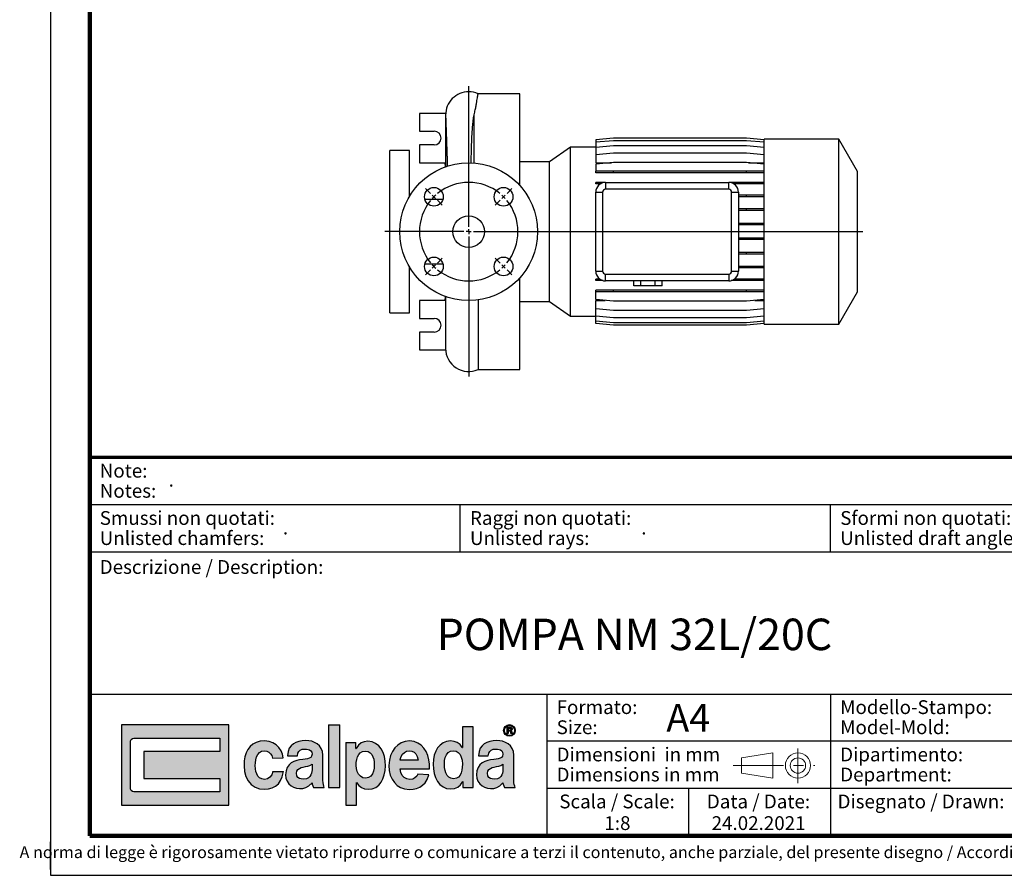
# Model space of a CAD drawing. Units: millimetres. Extents: x -113 to 213, y 0 to 352.
# Drawn here: x -4 to 121, y 0 to 109 of the extents above; entities that cross this region are included whole.
import ezdxf

# ---------------------------------------------------------------- set-up
doc = ezdxf.new("R2010")
doc.units = ezdxf.units.MM
doc.linetypes.add('CENTER', pattern=[10.16, 6.35, -1.27, 1.27, -1.27])
doc.layers.add('FORMAT', color=7, linetype='Continuous')
doc.styles.add('SLDTEXTSTYLE0', font='TXT', dxfattribs={"width": 0.605})
doc.styles.add('SLDTEXTSTYLE7', font='TXT', dxfattribs={"width": 0.670574})

# ---------------------------------------------------------------- blocks, each defined once
blk = doc.blocks.new('Logo Calpeda')
at = {"layer": 'FORMAT'}
h = blk.add_hatch(color=256, dxfattribs=at)
h.paths.add_polyline_path([(4, 14.11), (4, 3.89), (17.64, 3.89), (17.64, 14.11)], flags=0)
h.paths.add_polyline_path([(6.84, 10.7), (6.84, 7.3), (16.5, 7.3), (16.5, 5.59), (5.56, 5.59), (5.4, 5.64), (5.26, 5.76), (5.17, 5.94), (5.14, 6.16), (5.14, 11.84), (5.17, 12.06), (5.26, 12.24), (5.4, 12.36), (5.56, 12.41), (16.5, 12.41), (16.5, 10.7)], flags=0)
for points in [[(31.74, 14.11), (30.3, 14.11), (30.3, 6.16), (31.74, 6.16)], [(24.21, 7.01), (24.42, 7.51), (24.56, 8.17), (23.23, 8.17), (23.1, 7.75), (22.86, 7.43), (22.54, 7.23), (22.15, 7.17), (21.82, 7.23), (21.55, 7.37), (21.34, 7.59), (21.19, 7.87), (21.08, 8.18), (21.02, 8.52), (20.99, 8.92), (21.01, 9.29), (21.07, 9.66), (21.17, 10.01), (21.32, 10.32), (21.53, 10.57), (21.8, 10.74), (22.16, 10.8), (22.47, 10.75), (22.73, 10.62), (22.94, 10.42), (23.08, 10.18), (23.18, 9.86), (24.53, 9.92), (24.45, 10.37), (24.27, 10.8), (24, 11.2), (23.65, 11.54), (23.23, 11.81), (22.76, 11.98), (22.17, 12.05), (21.6, 12), (21.11, 11.86), (20.69, 11.63), (20.34, 11.33), (20.06, 10.96), (19.84, 10.53), (19.69, 10.05), (19.6, 9.52), (19.57, 8.87), (19.63, 8.16), (19.81, 7.52), (20.1, 6.98), (20.49, 6.53), (20.97, 6.19), (21.52, 5.98), (22.14, 5.91), (22.68, 5.95), (23.15, 6.08), (23.57, 6.3), (23.93, 6.61)]]:
    blk.add_hatch(color=256, dxfattribs=at).paths.add_polyline_path(points, flags=0)
h = blk.add_hatch(color=256, dxfattribs=at)
h.paths.add_polyline_path([(47.29, 11.23), (47.28, 11.23), (47, 11.6), (46.64, 11.85), (46.23, 11.99), (45.79, 12.04), (45.28, 11.98), (44.83, 11.8), (44.45, 11.53), (44.14, 11.16), (43.9, 10.73), (43.72, 10.24), (43.61, 9.7), (43.57, 9.1), (43.61, 8.5), (43.71, 7.93), (43.89, 7.4), (44.13, 6.92), (44.44, 6.52), (44.83, 6.22), (45.29, 6.02), (45.82, 5.95), (46.28, 6.01), (46.69, 6.18), (47.04, 6.47), (47.34, 6.9), (47.36, 6.9), (47.36, 6.16), (48.67, 6.16), (48.67, 13.83), (47.29, 13.83)], flags=0)
h.paths.add_polyline_path([(47.15, 10), (47.25, 9.62), (47.29, 9.12), (47.28, 8.72), (47.23, 8.34), (47.14, 8), (47, 7.7), (46.8, 7.47), (46.53, 7.32), (46.16, 7.25), (45.83, 7.31), (45.57, 7.46), (45.35, 7.68), (45.2, 7.98), (45.09, 8.31), (45.02, 8.68), (45, 9.11), (45.03, 9.56), (45.12, 9.96), (45.27, 10.3), (45.49, 10.56), (45.78, 10.73), (46.16, 10.79), (46.49, 10.73), (46.77, 10.57), (46.99, 10.32)], flags=0)
h = blk.add_hatch(color=256, dxfattribs=at)
edge = h.paths.add_edge_path(flags=0)
edge.add_arc((53.26, 13.38), 0.735, 0, 360)
edge = h.paths.add_edge_path(flags=0)
edge.add_arc((53.26, 13.38), 0.633, 0, 360)
h = blk.add_hatch(color=256, dxfattribs=at)
edge = h.paths.add_edge_path(flags=0)
edge.add_spline(control_points=[(53.22, 13.29), (53.29, 13.29), (53.39, 13.3), (53.47, 13.15), (53.45, 13.04), (53.46, 12.99), (53.46, 12.98)], knot_values=[0, 0, 0, 0, 0.343257, 0.665648, 0.908396, 1, 1, 1, 1], weights=[1, 1, 1, 1, 1, 1, 1], degree=3, periodic=0)
edge.add_line((53.46, 12.98), (53.6, 12.98))
edge.add_spline(control_points=[(53.6, 12.98), (53.58, 13.03), (53.61, 13.19), (53.52, 13.34), (53.4, 13.35)], knot_values=[0, 0, 0, 0, 0.356274, 1, 1, 1, 1], weights=[1, 1, 1, 1, 1], degree=3, periodic=0)
edge.add_spline(control_points=[(53.4, 13.35), (53.47, 13.35), (53.58, 13.41), (53.6, 13.56), (53.58, 13.68), (53.48, 13.76), (53.37, 13.78), (53.29, 13.78), (53.25, 13.78)], knot_values=[0, 0, 0, 0, 0.26111, 0.379659, 0.541524, 0.691593, 0.806087, 0.967459, 0.967459, 0.967459, 0.967459], weights=[1, 1, 1, 1, 1, 1, 1, 1, 1], degree=3, periodic=0)
edge.add_line((53.25, 13.78), (52.97, 13.78))
edge.add_line((52.97, 13.78), (52.97, 12.98))
edge.add_line((52.97, 12.98), (53.11, 12.98))
edge.add_line((53.11, 12.98), (53.11, 13.29))
edge.add_line((53.11, 13.29), (53.22, 13.29))
edge = h.paths.add_edge_path(flags=0)
edge.add_line((53.11, 13.68), (53.23, 13.68))
edge.add_spline(control_points=[(53.23, 13.68), (53.3, 13.68), (53.4, 13.69), (53.48, 13.53), (53.4, 13.39), (53.29, 13.39), (53.24, 13.39)], knot_values=[0, 0, 0, 0, 0.295699, 0.511642, 0.734811, 1, 1, 1, 1], weights=[1, 1, 1, 1, 1, 1, 1], degree=3, periodic=0)
edge.add_line((53.24, 13.39), (53.11, 13.39))
edge.add_line((53.11, 13.39), (53.11, 13.68))
h = blk.add_hatch(dxfattribs=at)
h.set_pattern_fill('STEEL', color=256, style=0)
h.set_pattern_definition([(45, (0, 0), (-2.24506, 2.24506), []), (45, (0, 1.5875), (-2.24506, 2.24506), [])])
edge = h.paths.add_edge_path(flags=0)
edge.add_spline(control_points=[(53.46, 12.98), (53.46, 12.99), (53.45, 13.04), (53.47, 13.15), (53.39, 13.3), (53.29, 13.29), (53.22, 13.29)], knot_values=[0, 0, 0, 0, 0.091604, 0.334352, 0.656743, 1, 1, 1, 1], weights=[1, 1, 1, 1, 1, 1, 1], degree=3, periodic=0)
edge.add_line((53.22, 13.29), (53.11, 13.29))
edge.add_line((53.11, 13.29), (53.11, 12.98))
edge.add_line((53.11, 12.98), (52.97, 12.98))
edge.add_line((52.97, 12.98), (52.97, 13.78))
edge.add_line((52.97, 13.78), (53.25, 13.78))
edge.add_spline(control_points=[(53.25, 13.78), (53.29, 13.78), (53.37, 13.78), (53.48, 13.76), (53.58, 13.68), (53.6, 13.56), (53.58, 13.41), (53.47, 13.35), (53.4, 13.35)], knot_values=[0, 0, 0, 0, 0.161372, 0.275866, 0.425935, 0.5878, 0.706349, 0.967459, 0.967459, 0.967459, 0.967459], weights=[1, 1, 1, 1, 1, 1, 1, 1, 1], degree=3, periodic=0)
edge.add_spline(control_points=[(53.4, 13.35), (53.52, 13.34), (53.61, 13.19), (53.58, 13.03), (53.6, 12.98)], knot_values=[0, 0, 0, 0, 0.643726, 1, 1, 1, 1], weights=[1, 1, 1, 1, 1], degree=3, periodic=0)
edge.add_line((53.6, 12.98), (53.46, 12.98))
edge = h.paths.add_edge_path(flags=0)
edge.add_spline(control_points=[(53.24, 13.39), (53.29, 13.39), (53.4, 13.39), (53.48, 13.53), (53.4, 13.69), (53.3, 13.68), (53.23, 13.68)], knot_values=[0, 0, 0, 0, 0.265189, 0.488358, 0.704301, 1, 1, 1, 1], weights=[1, 1, 1, 1, 1, 1, 1], degree=3, periodic=0)
edge.add_line((53.23, 13.68), (53.11, 13.68))
edge.add_line((53.11, 13.68), (53.11, 13.39))
edge.add_line((53.11, 13.39), (53.24, 13.39))
h = blk.add_hatch(color=256, dxfattribs=at)
h.paths.add_polyline_path([(28.24, 6.55), (28.32, 6.35), (28.38, 6.16), (29.76, 6.16), (29.69, 6.31), (29.64, 6.5), (29.6, 6.74), (29.58, 7.05), (29.59, 7.44), (29.59, 10.23), (29.53, 10.71), (29.38, 11.1), (29.15, 11.43), (28.86, 11.68), (28.52, 11.87), (28.16, 12), (27.8, 12.07), (27.41, 12.09), (26.96, 12.07), (26.54, 11.99), (26.16, 11.87), (25.83, 11.69), (25.54, 11.44), (25.32, 11.12), (25.17, 10.72), (25.08, 10.16), (26.35, 10.16), (26.4, 10.48), (26.52, 10.72), (26.7, 10.89), (26.94, 10.99), (27.32, 11.02), (27.51, 11.01), (27.7, 10.97), (27.89, 10.9), (28.04, 10.79), (28.16, 10.63), (28.2, 10.35), (28.15, 10.12), (28.03, 9.96), (27.85, 9.86), (27.61, 9.79), (27.33, 9.75), (27.02, 9.71), (26.62, 9.65), (26.26, 9.58), (25.9, 9.45), (25.57, 9.26), (25.28, 9.01), (25.05, 8.68), (24.9, 8.27), (24.83, 7.74), (24.88, 7.31), (25.03, 6.94), (25.26, 6.62), (25.54, 6.37), (25.87, 6.19), (26.22, 6.06), (26.62, 6), (27.03, 6.03), (27.43, 6.14), (27.79, 6.35), (28.2, 6.74)], flags=0)
h.paths.add_polyline_path([(27.93, 8.95), (28.2, 9.12), (28.2, 8.53), (28.2, 8.38), (28.18, 8.18), (28.14, 7.97), (28.06, 7.75), (27.93, 7.55), (27.75, 7.38), (27.49, 7.25), (27.1, 7.2), (26.84, 7.22), (26.61, 7.29), (26.41, 7.42), (26.27, 7.62), (26.22, 7.94), (26.27, 8.23), (26.4, 8.44), (26.6, 8.57), (26.83, 8.66), (27.09, 8.73), (27.39, 8.79), (27.67, 8.86)], flags=0)
h = blk.add_hatch(color=256, dxfattribs=at)
h.paths.add_polyline_path([(33.78, 11.84), (32.48, 11.84), (32.48, 3.89), (33.84, 3.89), (33.84, 6.78), (33.86, 6.78), (34.14, 6.41), (34.48, 6.14), (34.87, 5.97), (35.35, 5.91), (35.85, 5.97), (36.29, 6.15), (36.67, 6.44), (36.97, 6.81), (37.21, 7.25), (37.38, 7.75), (37.49, 8.3), (37.52, 8.89), (37.49, 9.49), (37.39, 10.07), (37.22, 10.59), (36.98, 11.06), (36.67, 11.44), (36.28, 11.74), (35.82, 11.93), (35.27, 12), (34.83, 11.95), (34.44, 11.79), (34.09, 11.52), (33.8, 11.1), (33.78, 11.1)], flags=0)
h.paths.add_polyline_path([(35.65, 7.59), (35.38, 7.39), (35.04, 7.31), (34.67, 7.37), (34.36, 7.56), (34.11, 7.83), (33.94, 8.17), (33.83, 8.55), (33.8, 8.93), (33.82, 9.33), (33.88, 9.7), (33.98, 10.03), (34.13, 10.32), (34.33, 10.55), (34.6, 10.69), (34.97, 10.75), (35.31, 10.69), (35.57, 10.55), (35.78, 10.33), (35.93, 10.05), (36.03, 9.73), (36.09, 9.37), (36.11, 8.93), (36.09, 8.58), (36, 8.21), (35.86, 7.87)], flags=0)
h = blk.add_hatch(color=256, dxfattribs=at)
h.paths.add_polyline_path([(42.82, 7.15), (43.05, 7.75), (41.65, 7.82), (41.5, 7.58), (41.27, 7.36), (40.98, 7.21), (40.63, 7.14), (40.22, 7.22), (39.89, 7.39), (39.63, 7.67), (39.46, 8.03), (39.37, 8.5), (43.11, 8.5), (43.11, 9.08), (43.03, 9.65), (42.89, 10.19), (42.67, 10.69), (42.39, 11.13), (42.05, 11.5), (41.64, 11.78), (41.16, 11.97), (40.58, 12.04), (40.03, 11.98), (39.53, 11.8), (39.09, 11.53), (38.71, 11.16), (38.4, 10.71), (38.17, 10.19), (38.03, 9.62), (37.97, 8.93), (38.01, 8.3), (38.14, 7.72), (38.36, 7.21), (38.65, 6.77), (39.01, 6.41), (39.44, 6.14), (39.94, 5.96), (40.58, 5.89), (41.05, 5.92), (41.48, 6.02), (41.88, 6.18), (42.24, 6.42), (42.55, 6.74)], flags=0)
h.paths.add_polyline_path([(41.54, 10.09), (41.67, 9.61), (39.38, 9.61), (39.43, 9.84), (39.53, 10.09), (39.7, 10.35), (39.92, 10.57), (40.2, 10.73), (40.55, 10.79), (40.87, 10.74), (41.15, 10.61), (41.37, 10.4)], flags=0)
h = blk.add_hatch(color=256, dxfattribs=at)
h.paths.add_polyline_path([(52.48, 6.55), (52.55, 6.35), (52.62, 6.16), (54, 6.16), (53.93, 6.31), (53.88, 6.5), (53.84, 6.74), (53.82, 7.05), (53.83, 7.44), (53.83, 10.23), (53.77, 10.71), (53.62, 11.1), (53.39, 11.43), (53.1, 11.68), (52.76, 11.87), (52.4, 12), (52.03, 12.07), (51.65, 12.09), (51.2, 12.07), (50.78, 11.99), (50.4, 11.87), (50.07, 11.69), (49.78, 11.44), (49.56, 11.12), (49.41, 10.72), (49.32, 10.16), (50.58, 10.16), (50.64, 10.48), (50.76, 10.72), (50.94, 10.89), (51.18, 10.99), (51.56, 11.02), (51.74, 11.01), (51.94, 10.97), (52.12, 10.9), (52.28, 10.79), (52.4, 10.63), (52.44, 10.35), (52.39, 10.12), (52.27, 9.96), (52.09, 9.86), (51.85, 9.79), (51.57, 9.75), (51.26, 9.71), (50.86, 9.65), (50.5, 9.58), (50.14, 9.45), (49.81, 9.26), (49.52, 9.01), (49.29, 8.68), (49.14, 8.27), (49.07, 7.74), (49.12, 7.31), (49.27, 6.94), (49.5, 6.62), (49.78, 6.37), (50.11, 6.19), (50.46, 6.06), (50.86, 6), (51.27, 6.03), (51.66, 6.14), (52.03, 6.35), (52.44, 6.74)], flags=0)
h.paths.add_polyline_path([(52.17, 8.95), (52.44, 9.12), (52.44, 8.53), (52.44, 8.38), (52.42, 8.18), (52.38, 7.97), (52.3, 7.75), (52.17, 7.55), (51.98, 7.38), (51.73, 7.25), (51.34, 7.2), (51.08, 7.22), (50.84, 7.29), (50.65, 7.42), (50.51, 7.62), (50.46, 7.94), (50.51, 8.23), (50.64, 8.44), (50.84, 8.57), (51.07, 8.66), (51.33, 8.73), (51.62, 8.79), (51.91, 8.86)], flags=0)
at = {"layer": 'FORMAT', "color": 7, "linetype": 'Continuous', "lineweight": 25}
for p, q in [((4, 14.11), (4, 3.89)), ((17.64, 14.11), (4, 14.11)), ((17.64, 3.89), (17.64, 14.11)), ((30.3, 14.11), (31.74, 14.11)), ((30.3, 14.11), (30.3, 6.16)), ((31.74, 6.16), (31.74, 14.11)), ((48.67, 13.83), (47.29, 13.83)), ((47.29, 13.83), (47.29, 11.23)), ((48.67, 6.16), (48.67, 13.83)), ((52.97, 12.98), (52.97, 13.78)), ((52.97, 13.78), (53.25, 13.78)), ((53.11, 12.98), (52.97, 12.98)), ((53.11, 13.68), (53.11, 13.39)), ((53.23, 13.68), (53.11, 13.68)), ((53.11, 13.39), (53.24, 13.39)), ((53.11, 13.29), (53.11, 12.98)), ((53.22, 13.29), (53.11, 13.29)), ((53.6, 12.98), (53.46, 12.98)), ((5.14, 11.84), (5.17, 12.06)), ((5.14, 6.16), (5.14, 11.84)), ((5.17, 12.06), (5.26, 12.24)), ((5.26, 12.24), (5.4, 12.36)), ((5.4, 12.36), (5.56, 12.41)), ((5.56, 12.41), (16.5, 12.41)), ((16.5, 12.41), (16.5, 10.7)), ((20.34, 11.33), (20.06, 10.96)), ((20.69, 11.63), (20.34, 11.33)), ((21.11, 11.86), (20.69, 11.63)), ((21.6, 12), (21.11, 11.86)), ((22.17, 12.05), (21.6, 12)), ((22.76, 11.98), (22.17, 12.05)), ((23.23, 11.81), (22.76, 11.98)), ((23.65, 11.54), (23.23, 11.81)), ((24, 11.2), (23.65, 11.54)), ((25.54, 11.44), (25.32, 11.12)), ((25.83, 11.69), (25.54, 11.44)), ((26.16, 11.87), (25.83, 11.69)), ((26.54, 11.99), (26.16, 11.87)), ((26.96, 12.07), (26.54, 11.99)), ((27.41, 12.09), (26.96, 12.07)), ((27.8, 12.07), (27.41, 12.09)), ((28.16, 12), (27.8, 12.07)), ((28.52, 11.87), (28.16, 12)), ((28.86, 11.68), (28.52, 11.87)), ((29.15, 11.43), (28.86, 11.68)), ((29.38, 11.1), (29.15, 11.43)), ((32.48, 11.84), (33.78, 11.84)), ((32.48, 11.84), (32.48, 3.89)), ((33.78, 11.1), (33.78, 11.84)), ((34.09, 11.52), (33.8, 11.1)), ((34.44, 11.79), (34.09, 11.52)), ((34.83, 11.95), (34.44, 11.79)), ((35.27, 12), (34.83, 11.95)), ((35.82, 11.93), (35.27, 12)), ((36.28, 11.74), (35.82, 11.93)), ((36.67, 11.44), (36.28, 11.74)), ((36.98, 11.06), (36.67, 11.44)), ((39.09, 11.53), (38.71, 11.16)), ((39.53, 11.8), (39.09, 11.53)), ((40.03, 11.98), (39.53, 11.8)), ((40.58, 12.04), (40.03, 11.98)), ((41.16, 11.97), (40.58, 12.04)), ((41.64, 11.78), (41.16, 11.97)), ((42.05, 11.5), (41.64, 11.78)), ((42.39, 11.13), (42.05, 11.5)), ((44.45, 11.53), (44.14, 11.16)), ((44.83, 11.8), (44.45, 11.53)), ((45.28, 11.98), (44.83, 11.8)), ((45.79, 12.04), (45.28, 11.98)), ((46.23, 11.99), (45.79, 12.04)), ((46.64, 11.85), (46.23, 11.99)), ((47, 11.6), (46.64, 11.85)), ((47.28, 11.23), (47, 11.6)), ((49.78, 11.44), (49.56, 11.12)), ((50.07, 11.69), (49.78, 11.44)), ((50.4, 11.87), (50.07, 11.69)), ((50.78, 11.99), (50.4, 11.87)), ((51.2, 12.07), (50.78, 11.99)), ((51.65, 12.09), (51.2, 12.07)), ((52.03, 12.07), (51.65, 12.09)), ((52.4, 12), (52.03, 12.07)), ((52.76, 11.87), (52.4, 12)), ((53.1, 11.68), (52.76, 11.87)), ((53.39, 11.43), (53.1, 11.68)), ((53.62, 11.1), (53.39, 11.43)), ((16.5, 10.7), (6.84, 10.7)), ((6.84, 10.7), (6.84, 7.3)), ((19.69, 10.05), (19.6, 9.52)), ((19.84, 10.53), (19.69, 10.05)), ((20.06, 10.96), (19.84, 10.53)), ((21.07, 9.66), (21.17, 10.01)), ((21.17, 10.01), (21.32, 10.32)), ((21.32, 10.32), (21.53, 10.57)), ((21.53, 10.57), (21.8, 10.74)), ((21.8, 10.74), (22.16, 10.8)), ((22.16, 10.8), (22.47, 10.75)), ((22.47, 10.75), (22.73, 10.62)), ((22.73, 10.62), (22.94, 10.42)), ((22.94, 10.42), (23.08, 10.18)), ((23.08, 10.18), (23.18, 9.86)), ((24.27, 10.8), (24, 11.2)), ((24.45, 10.37), (24.27, 10.8)), ((24.53, 9.92), (24.45, 10.37)), ((25.17, 10.72), (25.08, 10.16)), ((25.08, 10.16), (26.35, 10.16)), ((25.32, 11.12), (25.17, 10.72)), ((26.35, 10.16), (26.4, 10.48)), ((26.4, 10.48), (26.52, 10.72)), ((26.52, 10.72), (26.7, 10.89)), ((26.7, 10.89), (26.94, 10.99)), ((26.94, 10.99), (27.32, 11.02)), ((27.32, 11.02), (27.51, 11.01)), ((27.51, 11.01), (27.7, 10.97)), ((27.7, 10.97), (27.89, 10.9)), ((27.89, 10.9), (28.04, 10.79)), ((28.15, 10.12), (28.03, 9.96)), ((28.04, 10.79), (28.16, 10.63)), ((28.2, 10.35), (28.15, 10.12)), ((28.16, 10.63), (28.2, 10.35)), ((29.53, 10.71), (29.38, 11.1)), ((29.59, 10.23), (29.53, 10.71)), ((29.59, 7.44), (29.59, 10.23)), ((33.78, 11.1), (33.8, 11.1)), ((33.88, 9.7), (33.98, 10.03)), ((33.98, 10.03), (34.13, 10.32)), ((34.13, 10.32), (34.33, 10.55)), ((34.33, 10.55), (34.6, 10.69)), ((34.6, 10.69), (34.97, 10.75)), ((34.97, 10.75), (35.31, 10.69)), ((35.31, 10.69), (35.57, 10.55)), ((35.57, 10.55), (35.78, 10.33)), ((35.78, 10.33), (35.93, 10.05)), ((35.93, 10.05), (36.03, 9.73)), ((37.22, 10.59), (36.98, 11.06)), ((37.39, 10.07), (37.22, 10.59)), ((37.49, 9.49), (37.39, 10.07)), ((38.17, 10.19), (38.03, 9.62)), ((38.4, 10.71), (38.17, 10.19)), ((38.71, 11.16), (38.4, 10.71)), ((39.43, 9.84), (39.53, 10.09)), ((39.53, 10.09), (39.7, 10.35)), ((39.7, 10.35), (39.92, 10.57)), ((39.92, 10.57), (40.2, 10.73)), ((40.2, 10.73), (40.55, 10.79)), ((40.55, 10.79), (40.87, 10.74)), ((40.87, 10.74), (41.15, 10.61)), ((41.15, 10.61), (41.37, 10.4)), ((41.37, 10.4), (41.54, 10.09)), ((41.54, 10.09), (41.67, 9.61)), ((42.67, 10.69), (42.39, 11.13)), ((42.89, 10.19), (42.67, 10.69)), ((43.03, 9.65), (42.89, 10.19)), ((43.72, 10.24), (43.61, 9.7)), ((43.9, 10.73), (43.72, 10.24)), ((44.14, 11.16), (43.9, 10.73)), ((45.12, 9.96), (45.27, 10.3)), ((45.27, 10.3), (45.49, 10.56)), ((45.49, 10.56), (45.78, 10.73)), ((45.78, 10.73), (46.16, 10.79)), ((46.16, 10.79), (46.49, 10.73)), ((46.49, 10.73), (46.77, 10.57)), ((46.77, 10.57), (46.99, 10.32)), ((46.99, 10.32), (47.15, 10)), ((47.15, 10), (47.25, 9.62)), ((49.41, 10.72), (49.32, 10.16)), ((49.32, 10.16), (50.58, 10.16)), ((49.56, 11.12), (49.41, 10.72)), ((50.58, 10.16), (50.64, 10.48)), ((50.64, 10.48), (50.76, 10.72)), ((50.76, 10.72), (50.94, 10.89)), ((50.94, 10.89), (51.18, 10.99)), ((51.18, 10.99), (51.56, 11.02)), ((51.56, 11.02), (51.74, 11.01)), ((51.74, 11.01), (51.94, 10.97)), ((51.94, 10.97), (52.12, 10.9)), ((52.12, 10.9), (52.28, 10.79)), ((52.39, 10.12), (52.27, 9.96)), ((52.28, 10.79), (52.4, 10.63)), ((52.44, 10.35), (52.39, 10.12)), ((52.4, 10.63), (52.44, 10.35)), ((53.77, 10.71), (53.62, 11.1)), ((53.83, 10.23), (53.77, 10.71)), ((53.83, 7.44), (53.83, 10.23)), ((19.6, 9.52), (19.57, 8.87)), ((19.57, 8.87), (19.63, 8.16)), ((20.99, 8.92), (21.01, 9.29)), ((21.02, 8.52), (20.99, 8.92)), ((21.01, 9.29), (21.07, 9.66)), ((23.18, 9.86), (24.53, 9.92)), ((25.28, 9.01), (25.05, 8.68)), ((25.57, 9.26), (25.28, 9.01)), ((25.9, 9.45), (25.57, 9.26)), ((26.26, 9.58), (25.9, 9.45)), ((26.62, 9.65), (26.26, 9.58)), ((27.02, 9.71), (26.62, 9.65)), ((27.33, 9.75), (27.02, 9.71)), ((27.09, 8.73), (27.39, 8.79)), ((27.61, 9.79), (27.33, 9.75)), ((27.39, 8.79), (27.67, 8.86)), ((27.85, 9.86), (27.61, 9.79)), ((27.67, 8.86), (27.93, 8.95)), ((28.03, 9.96), (27.85, 9.86)), ((27.93, 8.95), (28.2, 9.12)), ((28.2, 9.12), (28.2, 8.53)), ((33.8, 8.93), (33.82, 9.33)), ((33.83, 8.55), (33.8, 8.93)), ((33.82, 9.33), (33.88, 9.7)), ((36.03, 9.73), (36.09, 9.37)), ((36.09, 9.37), (36.11, 8.93)), ((36.11, 8.93), (36.09, 8.58)), ((37.52, 8.89), (37.49, 9.49)), ((37.49, 8.3), (37.52, 8.89)), ((38.03, 9.62), (37.97, 8.93)), ((37.97, 8.93), (38.01, 8.3)), ((39.38, 9.61), (39.43, 9.84)), ((41.67, 9.61), (39.38, 9.61)), ((43.11, 9.08), (43.03, 9.65)), ((43.11, 8.5), (43.11, 9.08)), ((43.61, 9.7), (43.57, 9.1)), ((43.57, 9.1), (43.61, 8.5)), ((45, 9.11), (45.03, 9.56)), ((45.02, 8.68), (45, 9.11)), ((45.03, 9.56), (45.12, 9.96)), ((47.25, 9.62), (47.29, 9.12)), ((47.29, 9.12), (47.28, 8.72)), ((49.52, 9.01), (49.29, 8.68)), ((49.81, 9.26), (49.52, 9.01)), ((50.14, 9.45), (49.81, 9.26)), ((50.5, 9.58), (50.14, 9.45)), ((50.86, 9.65), (50.5, 9.58)), ((51.26, 9.71), (50.86, 9.65)), ((51.57, 9.75), (51.26, 9.71)), ((51.33, 8.73), (51.62, 8.79)), ((51.85, 9.79), (51.57, 9.75)), ((51.62, 8.79), (51.91, 8.86)), ((52.09, 9.86), (51.85, 9.79)), ((51.91, 8.86), (52.17, 8.95)), ((52.27, 9.96), (52.09, 9.86)), ((52.17, 8.95), (52.44, 9.12)), ((52.44, 9.12), (52.44, 8.53)), ((19.63, 8.16), (19.81, 7.52)), ((19.81, 7.52), (20.1, 6.98)), ((21.08, 8.18), (21.02, 8.52)), ((21.19, 7.87), (21.08, 8.18)), ((21.34, 7.59), (21.19, 7.87)), ((21.55, 7.37), (21.34, 7.59)), ((23.1, 7.75), (22.86, 7.43)), ((23.23, 8.17), (23.1, 7.75)), ((23.23, 8.17), (24.56, 8.17)), ((24.21, 7.01), (24.42, 7.51)), ((24.42, 7.51), (24.56, 8.17)), ((24.9, 8.27), (24.83, 7.74)), ((24.83, 7.74), (24.88, 7.31)), ((25.05, 8.68), (24.9, 8.27)), ((26.22, 7.94), (26.27, 8.23)), ((26.27, 7.62), (26.22, 7.94)), ((26.27, 8.23), (26.4, 8.44)), ((26.41, 7.42), (26.27, 7.62)), ((26.4, 8.44), (26.6, 8.57)), ((26.6, 8.57), (26.83, 8.66)), ((26.83, 8.66), (27.09, 8.73)), ((27.93, 7.55), (27.75, 7.38)), ((28.06, 7.75), (27.93, 7.55)), ((28.14, 7.97), (28.06, 7.75)), ((28.18, 8.18), (28.14, 7.97)), ((28.2, 8.38), (28.18, 8.18)), ((28.2, 8.53), (28.2, 8.38)), ((33.94, 8.17), (33.83, 8.55)), ((34.11, 7.83), (33.94, 8.17)), ((34.36, 7.56), (34.11, 7.83)), ((34.67, 7.37), (34.36, 7.56)), ((35.65, 7.59), (35.38, 7.39)), ((35.86, 7.87), (35.65, 7.59)), ((36, 8.21), (35.86, 7.87)), ((36.09, 8.58), (36, 8.21)), ((37.21, 7.25), (37.38, 7.75)), ((37.38, 7.75), (37.49, 8.3)), ((38.01, 8.3), (38.14, 7.72)), ((38.14, 7.72), (38.36, 7.21)), ((39.46, 8.03), (39.37, 8.5)), ((39.37, 8.5), (43.11, 8.5)), ((39.63, 7.67), (39.46, 8.03)), ((39.89, 7.39), (39.63, 7.67)), ((41.5, 7.58), (41.27, 7.36)), ((41.65, 7.82), (41.5, 7.58)), ((43.05, 7.75), (41.65, 7.82)), ((42.82, 7.15), (43.05, 7.75)), ((43.61, 8.5), (43.71, 7.93)), ((43.71, 7.93), (43.89, 7.4)), ((45.09, 8.31), (45.02, 8.68)), ((45.2, 7.98), (45.09, 8.31)), ((45.35, 7.68), (45.2, 7.98)), ((45.57, 7.46), (45.35, 7.68)), ((47, 7.7), (46.8, 7.47)), ((47.14, 8), (47, 7.7)), ((47.23, 8.34), (47.14, 8)), ((47.28, 8.72), (47.23, 8.34)), ((49.14, 8.27), (49.07, 7.74)), ((49.07, 7.74), (49.12, 7.31)), ((49.29, 8.68), (49.14, 8.27)), ((50.46, 7.94), (50.51, 8.23)), ((50.51, 7.62), (50.46, 7.94)), ((50.51, 8.23), (50.64, 8.44)), ((50.65, 7.42), (50.51, 7.62)), ((50.64, 8.44), (50.84, 8.57)), ((50.84, 8.57), (51.07, 8.66)), ((51.07, 8.66), (51.33, 8.73)), ((52.17, 7.55), (51.98, 7.38)), ((52.3, 7.75), (52.17, 7.55)), ((52.38, 7.97), (52.3, 7.75)), ((52.42, 8.18), (52.38, 7.97)), ((52.44, 8.38), (52.42, 8.18)), ((52.44, 8.53), (52.44, 8.38)), ((6.84, 7.3), (16.5, 7.3)), ((16.5, 7.3), (16.5, 5.59)), ((20.1, 6.98), (20.49, 6.53)), ((20.49, 6.53), (20.97, 6.19)), ((21.82, 7.23), (21.55, 7.37)), ((22.15, 7.17), (21.82, 7.23)), ((22.54, 7.23), (22.15, 7.17)), ((22.86, 7.43), (22.54, 7.23)), ((23.15, 6.08), (23.57, 6.3)), ((23.57, 6.3), (23.93, 6.61)), ((23.93, 6.61), (24.21, 7.01)), ((24.88, 7.31), (25.03, 6.94)), ((25.03, 6.94), (25.26, 6.62)), ((25.26, 6.62), (25.54, 6.37)), ((25.54, 6.37), (25.87, 6.19)), ((26.61, 7.29), (26.41, 7.42)), ((26.84, 7.22), (26.61, 7.29)), ((27.1, 7.2), (26.84, 7.22)), ((27.49, 7.25), (27.1, 7.2)), ((27.43, 6.14), (27.79, 6.35)), ((27.75, 7.38), (27.49, 7.25)), ((27.79, 6.35), (28.2, 6.74)), ((28.2, 6.74), (28.24, 6.55)), ((28.24, 6.55), (28.32, 6.35)), ((28.32, 6.35), (28.38, 6.16)), ((29.58, 7.05), (29.59, 7.44)), ((29.6, 6.74), (29.58, 7.05)), ((29.64, 6.5), (29.6, 6.74)), ((29.69, 6.31), (29.64, 6.5)), ((29.76, 6.16), (29.69, 6.31)), ((33.84, 6.78), (33.86, 6.78)), ((33.84, 3.89), (33.84, 6.78)), ((33.86, 6.78), (34.14, 6.41)), ((34.14, 6.41), (34.48, 6.14)), ((35.04, 7.31), (34.67, 7.37)), ((35.38, 7.39), (35.04, 7.31)), ((36.29, 6.15), (36.67, 6.44)), ((36.67, 6.44), (36.97, 6.81)), ((36.97, 6.81), (37.21, 7.25)), ((38.36, 7.21), (38.65, 6.77)), ((38.65, 6.77), (39.01, 6.41)), ((39.01, 6.41), (39.44, 6.14)), ((40.22, 7.22), (39.89, 7.39)), ((40.63, 7.14), (40.22, 7.22)), ((40.98, 7.21), (40.63, 7.14)), ((41.27, 7.36), (40.98, 7.21)), ((41.88, 6.18), (42.24, 6.42)), ((42.24, 6.42), (42.55, 6.74)), ((42.55, 6.74), (42.82, 7.15)), ((43.89, 7.4), (44.13, 6.92)), ((44.13, 6.92), (44.44, 6.52)), ((44.44, 6.52), (44.83, 6.22)), ((45.83, 7.31), (45.57, 7.46)), ((46.16, 7.25), (45.83, 7.31)), ((46.53, 7.32), (46.16, 7.25)), ((46.8, 7.47), (46.53, 7.32)), ((46.69, 6.18), (47.04, 6.47)), ((47.04, 6.47), (47.34, 6.9)), ((47.34, 6.9), (47.36, 6.9)), ((47.36, 6.9), (47.36, 6.16)), ((49.12, 7.31), (49.27, 6.94)), ((49.27, 6.94), (49.5, 6.62)), ((49.5, 6.62), (49.78, 6.37)), ((49.78, 6.37), (50.11, 6.19)), ((50.84, 7.29), (50.65, 7.42)), ((51.08, 7.22), (50.84, 7.29)), ((51.34, 7.2), (51.08, 7.22)), ((51.73, 7.25), (51.34, 7.2)), ((51.66, 6.14), (52.03, 6.35)), ((51.98, 7.38), (51.73, 7.25)), ((52.03, 6.35), (52.44, 6.74)), ((52.44, 6.74), (52.48, 6.55)), ((52.48, 6.55), (52.55, 6.35)), ((52.55, 6.35), (52.62, 6.16)), ((53.82, 7.05), (53.83, 7.44)), ((53.84, 6.74), (53.82, 7.05)), ((53.88, 6.5), (53.84, 6.74)), ((53.93, 6.31), (53.88, 6.5)), ((54, 6.16), (53.93, 6.31)), ((5.17, 5.94), (5.14, 6.16)), ((5.26, 5.76), (5.17, 5.94)), ((5.4, 5.64), (5.26, 5.76)), ((5.56, 5.59), (5.4, 5.64)), ((16.5, 5.59), (5.56, 5.59)), ((20.97, 6.19), (21.52, 5.98)), ((21.52, 5.98), (22.14, 5.91)), ((22.14, 5.91), (22.68, 5.95)), ((22.68, 5.95), (23.15, 6.08)), ((25.87, 6.19), (26.22, 6.06)), ((26.22, 6.06), (26.62, 6)), ((26.62, 6), (27.03, 6.03)), ((27.03, 6.03), (27.43, 6.14)), ((28.38, 6.16), (29.76, 6.16)), ((30.3, 6.16), (31.74, 6.16)), ((34.48, 6.14), (34.87, 5.97)), ((34.87, 5.97), (35.35, 5.91)), ((35.35, 5.91), (35.85, 5.97)), ((35.85, 5.97), (36.29, 6.15)), ((39.44, 6.14), (39.94, 5.96)), ((39.94, 5.96), (40.58, 5.89)), ((40.58, 5.89), (41.05, 5.92)), ((41.05, 5.92), (41.48, 6.02)), ((41.48, 6.02), (41.88, 6.18)), ((44.83, 6.22), (45.29, 6.02)), ((45.29, 6.02), (45.82, 5.95)), ((45.82, 5.95), (46.28, 6.01)), ((46.28, 6.01), (46.69, 6.18)), ((47.36, 6.16), (48.67, 6.16)), ((50.11, 6.19), (50.46, 6.06)), ((50.46, 6.06), (50.86, 6)), ((50.86, 6), (51.27, 6.03)), ((51.27, 6.03), (51.66, 6.14)), ((52.62, 6.16), (54, 6.16)), ((4, 3.89), (17.64, 3.89)), ((32.48, 3.89), (33.84, 3.89))]:
    blk.add_line(p, q, dxfattribs=at)
at = {"layer": 'FORMAT', "color": 7, "lineweight": 25}
blk.add_line((47.28, 11.23), (47.29, 11.23), dxfattribs=at)
for radius in [0.735, 0.633]:
    blk.add_circle((53.26, 13.38), radius, dxfattribs=at)
for points, knots in [([(53.25, 13.78), (53.29, 13.78), (53.37, 13.78), (53.48, 13.76), (53.58, 13.68), (53.6, 13.56), (53.58, 13.41), (53.47, 13.35), (53.4, 13.35)], [0, 0, 0, 0, 0.1613721, 0.2758661, 0.4259353, 0.5877997, 0.7063493, 0.9674591, 0.9674591, 0.9674591, 0.9674591]), ([(53.46, 12.98), (53.46, 12.99), (53.45, 13.04), (53.47, 13.15), (53.39, 13.3), (53.29, 13.29), (53.22, 13.29)], [0, 0, 0, 0, 0.091604, 0.334352, 0.656743, 1, 1, 1, 1]), ([(53.23, 13.68), (53.3, 13.68), (53.4, 13.69), (53.48, 13.53), (53.4, 13.39), (53.29, 13.39), (53.24, 13.39)], [0, 0, 0, 0, 0.295699, 0.511642, 0.734811, 1, 1, 1, 1]), ([(53.4, 13.35), (53.52, 13.34), (53.61, 13.19), (53.58, 13.03), (53.6, 12.98)], [0, 0, 0, 0, 0.643726, 1, 1, 1, 1])]:
    blk.add_open_spline(points, degree=3, knots=knots, dxfattribs=at)
blk = doc.blocks.new('SW_NOTE_0')
at = {"color": 0, "linetype": 'Continuous', "lineweight": 0, "char_height": 1.75, "attachment_point": 1, "style": 'SLDTEXTSTYLE0'}
for s, insert in [('Note:', (0, 2.26)), ('Notes:', (0, -0.29))]:
    blk.add_mtext(s, dxfattribs=dict(at, insert=insert))
blk = doc.blocks.new('SW_NOTE_0_1')
at = {"color": 0, "linetype": 'Continuous', "lineweight": 0, "char_height": 1.75, "attachment_point": 1, "style": 'SLDTEXTSTYLE0'}
for s, insert in [('Dipartimento:', (0, 2.26)), ('Department:', (0, -0.29))]:
    blk.add_mtext(s, dxfattribs=dict(at, insert=insert))
blk = doc.blocks.new('SW_NOTE_0_6')
at = {"color": 0, "linetype": 'Continuous', "lineweight": 0, "char_height": 1.75, "attachment_point": 1, "style": 'SLDTEXTSTYLE0'}
for s, insert in [('Formato:', (0, 2.26)), ('Size:', (0, -0.29))]:
    blk.add_mtext(s, dxfattribs=dict(at, insert=insert))
blk = doc.blocks.new('SW_NOTE_0_7')
at = {"color": 0, "linetype": 'Continuous', "lineweight": 0, "char_height": 1.75, "attachment_point": 1, "style": 'SLDTEXTSTYLE0'}
for s, insert in [('Modello-Stampo:', (0, 2.26)), ('Model-Mold:', (0, -0.29))]:
    blk.add_mtext(s, dxfattribs=dict(at, insert=insert))
blk = doc.blocks.new('SW_NOTE_0_8')
at = {"color": 0, "linetype": 'Continuous', "lineweight": 0, "char_height": 1.75, "attachment_point": 1, "style": 'SLDTEXTSTYLE0'}
for s, insert in [('Sformi non quotati:', (0, 2.26)), ('Unlisted draft angles:', (0, -0.29))]:
    blk.add_mtext(s, dxfattribs=dict(at, insert=insert))
blk = doc.blocks.new('SW_NOTE_0_9')
at = {"color": 0, "linetype": 'Continuous', "lineweight": 0, "char_height": 1.75, "attachment_point": 1, "style": 'SLDTEXTSTYLE0'}
for s, insert in [('Raggi non quotati:', (0, 2.26)), ('Unlisted rays:', (0, -0.29))]:
    blk.add_mtext(s, dxfattribs=dict(at, insert=insert))
blk = doc.blocks.new('SW_NOTE_0_10')
at = {"color": 0, "linetype": 'Continuous', "lineweight": 0, "char_height": 1.75, "attachment_point": 1, "style": 'SLDTEXTSTYLE0'}
for s, insert in [('Smussi non quotati:', (0, 2.26)), ('Unlisted chamfers:', (0, -0.29))]:
    blk.add_mtext(s, dxfattribs=dict(at, insert=insert))
blk = doc.blocks.new('SW_NOTE_0_14')
at = {"color": 0, "linetype": 'Continuous', "lineweight": 0, "char_height": 1.75, "attachment_point": 1, "style": 'SLDTEXTSTYLE0'}
for s, insert in [('Dimensioni  in mm', (0, 2.26)), ('Dimensions in mm', (0, -0.29))]:
    blk.add_mtext(s, dxfattribs=dict(at, insert=insert))
blk = doc.blocks.new('SW_CENTERMARKSYMBOL_0')
at = {"layer": 'FORMAT', "color": 0}
for p, q in [((4.42, 5.04), (4.42, 22.86)), ((-0.44, 9.28), (-1.06, 9.9)), ((0, 8.84), (-0.22, 9.06)), ((0, 8.84), (0.22, 8.62)), ((8.84, 8.84), (8.62, 8.62)), ((8.84, 8.84), (9.06, 9.06)), ((9.28, 9.28), (9.9, 9.9)), ((0.44, 8.4), (1.06, 7.78)), ((8.4, 8.4), (7.78, 7.78)), ((3.79, 4.42), (-6.22, 4.42)), ((4.42, 4.42), (4.11, 4.42)), ((4.42, 4.42), (4.42, 4.73)), ((4.42, 4.42), (4.42, 4.11)), ((4.42, 4.42), (4.73, 4.42)), ((4.42, 3.79), (4.42, -13.95)), ((5.04, 4.42), (54.46, 4.42)), ((0, 0), (-0.22, -0.22)), ((0, 0), (0.22, 0.22)), ((0.44, 0.44), (1.06, 1.06)), ((8.4, 0.44), (7.78, 1.06)), ((8.84, 0), (8.62, 0.22)), ((8.84, 0), (9.06, -0.22)), ((-0.44, -0.44), (-1.06, -1.06)), ((9.28, -0.44), (9.9, -1.06))]:
    blk.add_line(p, q, dxfattribs=at)
for start, end in [(50.7296, 129.2704), (135, 137.8648), (132.1352, 135), (45, 47.8648), (42.1352, 45), (140.7296, 219.2704), (320.7296, 39.2704), (222.1352, 225), (312.1352, 315), (315, 317.8648), (225, 227.8648), (230.7296, 309.2704)]:
    blk.add_arc((4.42, 4.42), 6.25, start, end, dxfattribs=at)

msp = doc.modelspace()

# ---------------------------------------------------------------- linework, layer by layer
at = {"color": 7, "linetype": 'Continuous', "lineweight": 25}
for p, q in [((0, 297), (0, 0)), ((59.592, 99.1663), (54.2779, 99.1663)), ((59.592, 87.524), (59.592, 99.1663)), ((46.842, 96.6663), (46.842, 94.4163)), ((50.1605, 96.6663), (46.842, 96.6663)), ((50.1545, 96.4788), (50.1545, 89.9085)), ((53.7761, 90.3895), (53.7761, 96.4991)), ((46.842, 94.4163), (48.717, 94.4163)), ((46.842, 92.6663), (46.842, 90.4163)), ((48.717, 92.6663), (46.842, 92.6663)), ((71.4616, 93.5314), (69.217, 93.335)), ((71.4616, 93.526), (69.217, 93.3296)), ((69.217, 93.335), (69.217, 93.3296)), ((69.217, 93.3296), (69.217, 93.0022)), ((71.4616, 93.1986), (69.217, 93.0022)), ((69.217, 93.0022), (69.217, 92.3625)), ((71.4616, 92.5589), (69.217, 92.3625)), ((88.3474, 93.5314), (71.4616, 93.5314)), ((88.3474, 93.526), (71.4616, 93.526)), ((88.3474, 93.1986), (71.4616, 93.1986)), ((88.3474, 92.5589), (71.4616, 92.5589)), ((90.592, 93.335), (88.3474, 93.5314)), ((90.592, 93.3296), (88.3474, 93.526)), ((90.592, 93.0022), (88.3474, 93.1986)), ((90.592, 92.3625), (88.3474, 92.5589)), ((100.092, 93.4163), (90.592, 93.4163)), ((90.592, 69.9163), (90.592, 93.4163)), ((102.467, 89.3027), (100.092, 93.4163)), ((100.092, 69.9163), (100.092, 93.4163)), ((45.592, 91.9788), (43.092, 91.9788)), ((43.092, 71.3538), (43.092, 91.9788)), ((45.592, 86.1733), (45.592, 91.9788)), ((65.9976, 92.3879), (63.3604, 90.5413)), ((69.217, 92.3879), (65.9976, 92.3879)), ((65.9976, 70.9447), (65.9976, 92.3879)), ((69.217, 92.3625), (69.217, 91.4299)), ((71.4616, 91.6263), (69.217, 91.4299)), ((69.217, 91.4299), (69.217, 90.4066)), ((88.3474, 91.6263), (71.4616, 91.6263)), ((90.592, 91.4299), (88.3474, 91.6263)), ((46.842, 90.4163), (50.1545, 90.4163)), ((50.0533, 90.4163), (50.1068, 89.8913)), ((63.3604, 90.5413), (59.592, 90.5413)), ((63.3604, 72.7913), (63.3604, 90.5413)), ((71.4616, 90.4289), (69.217, 90.2326)), ((69.217, 90.4066), (71.2063, 90.4066)), ((69.217, 90.2326), (69.217, 89.3457)), ((88.3474, 90.4289), (71.4616, 90.4289)), ((90.592, 90.2326), (88.3474, 90.4289)), ((88.6027, 90.4066), (90.592, 90.4066)), ((69.217, 89.1495), (69.217, 89.3457)), ((71.4616, 89.3457), (69.217, 89.3457)), ((71.4616, 89.1495), (69.217, 89.1495)), ((71.4616, 89.1495), (71.4616, 89.3457)), ((88.3474, 89.3457), (71.4616, 89.3457)), ((88.3474, 89.1495), (71.4616, 89.1495)), ((88.3474, 89.1495), (88.3474, 89.3457)), ((90.592, 89.3457), (88.3474, 89.3457)), ((90.592, 89.1495), (88.3474, 89.1495)), ((102.467, 74.0299), (102.467, 89.3027)), ((69.217, 87.7166), (69.217, 87.9128)), ((70.3739, 87.9128), (69.217, 87.9128)), ((69.7892, 87.7166), (69.217, 87.7166)), ((70.467, 87.9163), (70.467, 87.0411)), ((70.467, 87.9163), (86.092, 87.9163)), ((86.092, 87.0411), (86.092, 87.9163)), ((88.3474, 87.9128), (86.1851, 87.9128)), ((88.3474, 87.7166), (86.7698, 87.7166)), ((88.3474, 87.7166), (88.3474, 87.9128)), ((90.592, 87.9128), (88.3474, 87.9128)), ((90.592, 87.7166), (88.3474, 87.7166)), ((69.217, 86.6663), (70.0923, 86.6663)), ((69.217, 76.6663), (69.217, 86.6663)), ((70.0923, 86.6663), (70.0923, 76.6663)), ((86.092, 87.0411), (70.467, 87.0411)), ((86.4668, 86.6663), (87.342, 86.6663)), ((86.4668, 76.6663), (86.4668, 86.6663)), ((87.342, 86.6663), (87.342, 76.6663)), ((88.3474, 86.2958), (87.342, 86.2958)), ((88.3474, 86.0995), (88.3474, 86.2958)), ((90.592, 86.2958), (88.3474, 86.2958)), ((49.8052, 85.7288), (47.54, 85.7288)), ((88.3474, 86.0995), (87.342, 86.0995)), ((90.592, 86.0995), (88.3474, 86.0995)), ((88.3474, 84.5434), (87.342, 84.5434)), ((88.3474, 84.3471), (87.342, 84.3471)), ((88.3474, 84.3471), (88.3474, 84.5434)), ((90.592, 84.5434), (88.3474, 84.5434)), ((90.592, 84.3471), (88.3474, 84.3471)), ((88.3474, 82.7085), (87.342, 82.7085)), ((88.3474, 82.5122), (87.342, 82.5122)), ((88.3474, 82.5122), (88.3474, 82.7085)), ((90.592, 82.7085), (88.3474, 82.7085)), ((90.592, 82.5122), (88.3474, 82.5122)), ((88.3474, 80.8464), (87.342, 80.8464)), ((88.3474, 80.6502), (87.342, 80.6502)), ((88.3474, 80.6502), (88.3474, 80.8464)), ((90.592, 80.8464), (88.3474, 80.8464)), ((90.592, 80.6502), (88.3474, 80.6502)), ((88.3474, 79.0134), (87.342, 79.0134)), ((88.3474, 78.8171), (87.342, 78.8171)), ((88.3474, 78.8171), (88.3474, 79.0134)), ((90.592, 79.0134), (88.3474, 79.0134)), ((90.592, 78.8171), (88.3474, 78.8171)), ((47.54, 77.6038), (49.8052, 77.6038)), ((45.592, 71.3538), (45.592, 77.1594)), ((69.217, 76.6663), (70.0923, 76.6663)), ((70.467, 76.2916), (86.092, 76.2916)), ((70.467, 75.4163), (70.467, 76.2916)), ((86.092, 76.2916), (86.092, 75.4163)), ((86.4668, 76.6663), (87.342, 76.6663)), ((88.3474, 77.2646), (87.342, 77.2646)), ((88.3474, 77.0684), (87.342, 77.0684)), ((88.3474, 77.0684), (88.3474, 77.2646)), ((90.592, 77.2646), (88.3474, 77.2646)), ((90.592, 77.0684), (88.3474, 77.0684)), ((59.592, 64.1663), (59.592, 75.8086)), ((69.217, 75.4566), (69.217, 75.6529)), ((69.7352, 75.6529), (69.217, 75.6529)), ((70.152, 75.4566), (69.217, 75.4566)), ((86.092, 75.4163), (70.467, 75.4163)), ((74.0378, 74.7913), (74.0378, 75.4163)), ((74.9399, 74.7913), (74.9399, 75.4163)), ((76.7441, 74.7913), (76.7441, 75.4163)), ((77.6462, 74.7913), (77.6462, 75.4163)), ((88.3474, 75.4566), (86.407, 75.4566)), ((88.3474, 75.6529), (86.8238, 75.6529)), ((88.3474, 75.4566), (88.3474, 75.6529)), ((90.592, 75.6529), (88.3474, 75.6529)), ((90.592, 75.4566), (88.3474, 75.4566)), ((69.217, 74.0306), (69.217, 74.2268)), ((71.4616, 74.2268), (69.217, 74.2268)), ((71.4616, 74.0306), (69.217, 74.0306)), ((69.217, 73.0566), (69.217, 74.0306)), ((71.4616, 74.0306), (71.4616, 74.2268)), ((88.3474, 74.2268), (71.4616, 74.2268)), ((88.3474, 74.0306), (71.4616, 74.0306)), ((74.9399, 74.7913), (74.0378, 74.7913)), ((76.7441, 74.7913), (74.9399, 74.7913)), ((77.6462, 74.7913), (76.7441, 74.7913)), ((88.3474, 74.0306), (88.3474, 74.2268)), ((90.592, 74.2268), (88.3474, 74.2268)), ((90.592, 74.0306), (88.3474, 74.0306)), ((100.092, 69.9163), (102.467, 74.0299)), ((46.842, 72.9163), (46.842, 70.6663)), ((50.1545, 72.9163), (46.842, 72.9163)), ((50.1068, 73.4413), (50.0533, 72.9163)), ((50.1545, 73.4241), (50.1545, 66.8538)), ((54.2779, 72.997), (54.2779, 64.1663)), ((59.592, 72.7913), (63.3604, 72.7913)), ((63.3604, 72.7913), (65.9976, 70.9447)), ((71.4616, 72.8602), (69.217, 73.0566)), ((69.217, 72.9523), (70.4088, 72.9523)), ((69.217, 71.8674), (69.217, 72.9523)), ((88.3474, 72.8602), (71.4616, 72.8602)), ((90.592, 73.0566), (88.3474, 72.8602)), ((89.4003, 72.9523), (90.592, 72.9523)), ((43.092, 71.3538), (45.592, 71.3538)), ((71.4616, 71.6711), (69.217, 71.8674)), ((69.217, 70.9441), (69.217, 71.8674)), ((88.3474, 71.6711), (71.4616, 71.6711)), ((90.592, 71.8674), (88.3474, 71.6711)), ((46.842, 70.6663), (48.717, 70.6663)), ((65.9976, 70.9447), (69.217, 70.9447)), ((71.4616, 70.7478), (69.217, 70.9441)), ((69.217, 70.3146), (69.217, 70.9441)), ((71.4616, 70.1182), (69.217, 70.3146)), ((69.217, 69.9977), (69.217, 70.3146)), ((71.4616, 69.8013), (69.217, 69.9977)), ((88.3474, 70.7478), (71.4616, 70.7478)), ((88.3474, 70.1182), (71.4616, 70.1182)), ((90.592, 70.9441), (88.3474, 70.7478)), ((90.592, 70.3146), (88.3474, 70.1182)), ((90.592, 69.9977), (88.3474, 69.8013)), ((46.842, 68.9163), (46.842, 66.6663)), ((48.717, 68.9163), (46.842, 68.9163)), ((88.3474, 69.8013), (71.4616, 69.8013)), ((90.592, 69.9163), (100.092, 69.9163)), ((46.842, 66.6663), (50.1605, 66.6663)), ((54.2779, 64.1663), (59.592, 64.1663)), ((205, 47), (5, 47)), ((52, 41), (52, 47)), ((99, 41), (99, 47)), ((205, 41), (5, 41)), ((5, 23), (205.0002, 23)), ((63, 23), (63, 5.0001)), ((99, 23), (99, 5)), ((205, 17), (63, 17)), ((146, 11), (63, 11)), ((81, 11), (81, 5.0001)), ((0, 0.75), (0, 4.25)), ((0, 0), (210, 0))]:
    msp.add_line(p, q, dxfattribs=at)
at = {"color": 7, "linetype": 'Continuous', "lineweight": 140}
for p in [(5, 292), (205, 5)]:
    msp.add_line(p, (5, 5), dxfattribs=at)
at = {"color": 7, "linetype": 'Continuous', "lineweight": 70}
for p, q in [((5, 53), (5, 5)), ((205, 53), (5, 53))]:
    msp.add_line(p, q, dxfattribs=at)
at = {"color": 7, "linetype": 'Continuous', "lineweight": 18}
for p, q in [((87.7308, 14.902), (91.6825, 15.5285)), ((91.6825, 12.3304), (91.6825, 15.5285)), ((87.7308, 14.902), (87.7308, 12.9569)), ((87.7308, 12.9569), (91.6825, 12.3304))]:
    msp.add_line(p, q, dxfattribs=at)
at = {"color": 7, "linetype": 'CENTER', "lineweight": 18}
for p, q in [((94.8904, 11.6846), (94.8904, 16.0805)), ((86.6828, 13.9295), (97.0371, 13.9295))]:
    msp.add_line(p, q, dxfattribs=at)
at = {"color": 7, "linetype": 'Continuous', "lineweight": 25}
for centre, radius in [((53.092, 81.6663), 8.75), ((48.6726, 86.0857), 1.1875), ((57.5114, 86.0857), 1.1875), ((53.092, 81.6663), 2), ((48.6726, 77.2469), 1.1875), ((57.5114, 77.2469), 1.1875)]:
    msp.add_circle(centre, radius, dxfattribs=at)
at = {"color": 7, "linetype": 'Continuous', "lineweight": 18}
for radius in [1.5991, 0.9725]:
    msp.add_circle((94.8904, 13.9295), radius, dxfattribs=at)
at = {"color": 7, "linetype": 'Continuous', "lineweight": 25}
for centre, radius, start, end in [((53.092, 96.4788), 2.9375, 90, 180.294143), ((53.092, 96.4788), 2.9375, 66.188119, 90), ((48.717, 93.5413), 0.875, 270, 90), ((70.467, 86.6663), 1.25, 90, 180), ((86.092, 86.6663), 1.25, 0, 90), ((70.467, 86.6663), 0.3747, 90, 180), ((86.092, 86.6663), 0.3747, 0, 90), ((70.467, 76.6663), 1.25, 180, 270), ((70.467, 76.6663), 0.3747, 180, 270), ((86.092, 76.6663), 0.3747, 270, 0), ((86.092, 76.6663), 1.25, 270, 0), ((48.717, 69.7913), 0.875, 270, 90), ((53.092, 66.8538), 2.9375, 180, 293.809376)]:
    msp.add_arc(centre, radius, start, end, dxfattribs=at)
for points, knots in [([(53.7761, 96.4991), (53.8319, 96.7156), (53.8778, 96.9193), (53.9586, 97.3011), (53.9933, 97.4791), (54.0547, 97.8096), (54.0815, 97.962), (54.1293, 98.241), (54.1503, 98.3676), (54.1874, 98.5943), (54.2036, 98.6945), (54.2309, 98.8657), (54.2422, 98.937), (54.2602, 99.0513), (54.2669, 99.0943), (54.2758, 99.1518), (54.2781, 99.1663), (54.2781, 99.1663)], [0, 0, 0, 0, 0.125, 0.125, 0.25, 0.25, 0.375, 0.375, 0.5, 0.5, 0.625, 0.625, 0.75, 0.75, 0.875, 0.875, 1, 1, 1, 1]), ([(50.1544, 96.4641), (50.1548, 96.4496), (50.1555, 96.4214), (50.1607, 96.2694), (50.1683, 96.0542), (50.179, 95.7534), (50.193, 95.3608), (50.2105, 94.872), (50.2301, 94.3171), (50.2515, 93.7069), (50.274, 93.0542), (50.296, 92.4144), (50.3169, 91.8018), (50.3348, 91.2756), (50.3495, 90.8417), (50.3614, 90.4911), (50.3712, 90.2031), (50.3771, 90.0263), (50.3793, 89.9624)], [0, 0, 0, 0, 0.082515627, 0.160782217, 0.235028685, 0.305426829, 0.393516465, 0.47527841, 0.550944631, 0.633903927, 0.708586638, 0.7762233, 0.836966947, 0.890703624, 0.924757227, 0.955181752, 0.983792411, 1, 1, 1, 1]), ([(53.4085, 90.4057), (53.4108, 90.5847), (53.4181, 91.1585), (53.4416, 92.1556), (53.479, 93.2344), (53.5267, 94.1885), (53.5809, 95.0062), (53.6421, 95.6525), (53.7041, 96.154), (53.7521, 96.3839), (53.7761, 96.4991)], [0, 0, 0, 0, 0.07292874, 0.2338258, 0.4244514, 0.55974009, 0.69568314, 0.84721948, 0.92350739, 1, 1, 1, 1])]:
    msp.add_open_spline(points, degree=3, knots=knots, dxfattribs=at)

# ---------------------------------------------------------------- block references
at = {"color": 7, "linetype": 'Continuous', "lineweight": 0}
for name, p in [('SW_NOTE_0', (6.25, 49.95)), ('SW_NOTE_0_10', (6.25, 43.95)), ('SW_NOTE_0_9', (53.25, 43.95)), ('SW_NOTE_0_8', (100.25, 43.95)), ('SW_NOTE_0_6', (64.25, 19.95)), ('SW_NOTE_0_7', (100.25, 19.95)), ('SW_NOTE_0_14', (64.25, 13.95)), ('SW_NOTE_0_1', (100.25, 13.95))]:
    msp.add_blockref(name, p, dxfattribs=at)
at = {"layer": 'FORMAT'}
for name, p in [('SW_CENTERMARKSYMBOL_0', (48.6726, 77.2469)), ('Logo Calpeda', (5, 5))]:
    msp.add_blockref(name, p, dxfattribs=at)

# ---------------------------------------------------------------- texts
at = {"color": 7, "linetype": 'Continuous', "lineweight": 0}
for s, insert, char_height, attachment_point, style in [('.', (15, 51.0641), 1.75, 1, 'SLDTEXTSTYLE0'), ('.', (29.5, 44.9955), 1.75, 1, 'SLDTEXTSTYLE0'), ('.', (75, 44.9955), 1.75, 1, 'SLDTEXTSTYLE0'), ('Descrizione / Description:', (6.25, 39.9955), 1.75, 1, 'SLDTEXTSTYLE0'), ('A4', (80.9575, 21.7409), 3.5, 2, 'SLDTEXTSTYLE0'), ('Scala / Scale:', (71.921, 10.2455), 1.75, 2, 'SLDTEXTSTYLE0'), ('Data / Date:', (89.8748, 10.2455), 1.75, 2, 'SLDTEXTSTYLE0'), ('Disegnato / Drawn:', (110.5088, 10.2455), 1.75, 2, 'SLDTEXTSTYLE0'), ('1:8', (71.9696, 7.4955), 1.75, 2, 'SLDTEXTSTYLE0'), ('24.02.2021', (89.8906, 7.4955), 1.75, 2, 'SLDTEXTSTYLE0'), ('A norma di legge è rigorosamente vietato riprodurre o comunicare a terzi il contenuto, anche parziale, del presente disegno / According to law is strictly forbidden any partial or total reproducution or comunication of this drawing', (104.5994, 3.6836), 1.5, 2, 'SLDTEXTSTYLE7')]:
    msp.add_mtext(s, dxfattribs=dict(at, insert=insert, char_height=char_height, attachment_point=attachment_point, style=style))
at = {"layer": 'FORMAT', "color": 7, "insert": (74.125, 32.5674), "char_height": 4, "attachment_point": 2, "style": 'SLDTEXTSTYLE0'}
msp.add_mtext('POMPA NM 32L/20C', dxfattribs=at)

doc.saveas('drawing.dxf')
